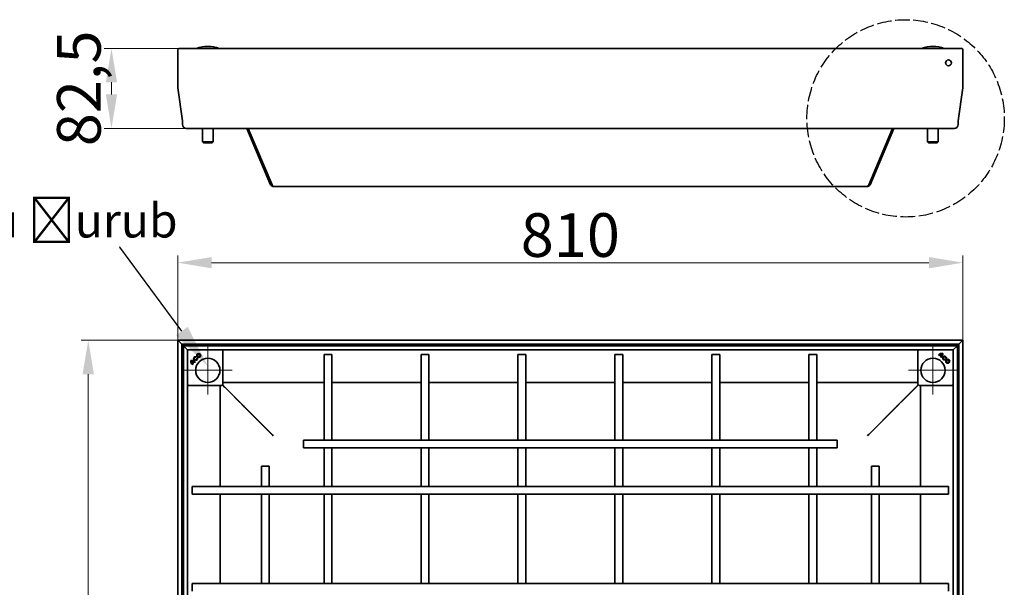
# Model space of a CAD drawing. Units: millimetres. Extents: x -11888 to 22314, y -12857 to 4026.
# Drawn here: x 19448 to 20463, y -3203 to -2617 of the extents above; entities that cross this region are included whole.
import ezdxf
from ezdxf import colors
from ezdxf.entities.mleader import LeaderData, LeaderLine
from ezdxf.math import Vec2, Vec3

# ---------------------------------------------------------------- set-up
doc = ezdxf.new("R2010")
doc.units = ezdxf.units.MM
doc.header["$LTSCALE"] = 5
doc.linetypes.add('AM_ISO02W050x2', pattern=[3.75, 3, -0.75])
doc.layers.add('Center Mark (ISO)', color=1, linetype='Continuous', lineweight=9, true_color=0xff0000)
doc.layers.add('Dimension (ISO)', color=5, linetype='Continuous', lineweight=9, true_color=0x0000ff)
doc.layers.add('Visible (ISO)', color=7, linetype='Continuous', lineweight=35)
doc.styles.add('Note Text (ISO)', font='tahoma.ttf')
doc.styles.get("Standard").update_dxf_attribs({"font": 'tahoma.ttf'})
doc.dimstyles.new('Default (ISO)', dxfattribs={"dimscale": 5, "dimtxt": 3.5, "dimasz": 3.5, "dimexe": 1.5, "dimexo": 0, "dimgap": 1, "dimtad": 1, "dimrnd": 1e-08, "dimtxsty": 'Note Text (ISO)', "dimcen": 0.09, "dimdle": 10, "dimclrd": 256, "dimclre": 256, "dimclrt": 256, "dimazin": 2, "dimtfac": 1.001486, "dimtmove": 0, "dimatfit": 3, "dimfxl": 1, "dimtolj": 1, "dimlwd": -1, "dimlwe": -1, "dimarcsym": 0})

# ---------------------------------------------------------------- blocks, each defined once
blk = doc.blocks.new('*D98')
at = {"layer": 'Defpoints', "color": 0, "transparency": 16777216}
for p in [(19518.3, -2948.1), (19610.5, -2948.1), (19610.5, -3757.7)]:
    blk.add_point(p, dxfattribs=at)
at = {"layer": 'Dimension (ISO)', "transparency": 16777216}
for p, q in [((19610.5, -2948.1), (19510.8, -2948.1)), ((19518.3, -3722.7), (19518.3, -2983.1)), ((19610.5, -3757.7), (19510.8, -3757.7))]:
    blk.add_line(p, q, dxfattribs=at)
for points in [[(19512.4, -2983.1), (19524.1, -2983.1), (19518.3, -2948.1)], [(19512.4, -3722.7), (19524.1, -3722.7), (19518.3, -3757.7)]]:
    blk.add_solid(points, dxfattribs=at)
at = {"layer": 'Dimension (ISO)', "transparency": 16777216, "insert": (19489.8, -3352.9), "char_height": 45, "attachment_point": 5, "rotation": 90, "style": 'Note Text (ISO)'}
blk.add_mtext('\\A1;810', dxfattribs=at)
blk = doc.blocks.new('*D99')
at = {"layer": 'Defpoints', "color": 0, "transparency": 16777216}
for p in [(20420.1, -2868.1), (19610.5, -2948.1), (20420.1, -2948.1)]:
    blk.add_point(p, dxfattribs=at)
at = {"layer": 'Dimension (ISO)', "transparency": 16777216}
for p, q in [((19610.5, -2948.1), (19610.5, -2860.6)), ((20420.1, -2948.1), (20420.1, -2860.6)), ((19645.5, -2868.1), (20385.1, -2868.1))]:
    blk.add_line(p, q, dxfattribs=at)
for points in [[(19645.5, -2862.3), (19645.5, -2873.9), (19610.5, -2868.1)], [(20385.1, -2862.3), (20385.1, -2873.9), (20420.1, -2868.1)]]:
    blk.add_solid(points, dxfattribs=at)
at = {"layer": 'Dimension (ISO)', "transparency": 16777216, "insert": (20015.3, -2839.6), "char_height": 45, "attachment_point": 5, "style": 'Note Text (ISO)'}
blk.add_mtext('\\A1;810', dxfattribs=at)
blk = doc.blocks.new('*D97')
at = {"layer": 'Defpoints', "color": 0, "transparency": 16777216}
for p in [(19612.6, -2647.1), (19542.2, -2729.6), (19683.3, -2729.6)]:
    blk.add_point(p, dxfattribs=at)
at = {"layer": 'Dimension (ISO)', "transparency": 16777216}
for p, q in [((19612.6, -2647.1), (19534.7, -2647.1)), ((19542.2, -2682.1), (19542.2, -2694.6)), ((19683.3, -2729.6), (19534.7, -2729.6))]:
    blk.add_line(p, q, dxfattribs=at)
for points in [[(19536.4, -2682.1), (19548, -2682.1), (19542.2, -2647.1)], [(19536.4, -2694.6), (19548, -2694.6), (19542.2, -2729.6)]]:
    blk.add_solid(points, dxfattribs=at)
at = {"layer": 'Dimension (ISO)', "transparency": 16777216, "insert": (19508.6, -2688.3), "char_height": 45, "attachment_point": 5, "rotation": 90, "style": 'Note Text (ISO)'}
blk.add_mtext('\\A1;82,5', dxfattribs=at)

msp = doc.modelspace()

# ---------------------------------------------------------------- linework, layer by layer
at = {"linetype": 'AM_ISO02W050x2'}
msp.add_circle((20361, -2719.25), 101.75, dxfattribs=at)
at = {"layer": 'Center Mark (ISO)', "linetype": 'Continuous'}
for p, q in [((19641.54, -2954.11), (19641.54, -3004.11)), ((20389.14, -2954.11), (20389.14, -3004.11)), ((19666.54, -2979.11), (19616.54, -2979.11)), ((20414.14, -2979.11), (20364.14, -2979.11))]:
    msp.add_line(p, q, dxfattribs=at)
at = {"layer": 'Visible (ISO)'}
for p, q in [((19610.54, -2649.16), (19610.54, -2687.28)), ((19610.54, -2649.16), (19610.54, -2687.28)), ((19612.64, -2647.06), (20418.04, -2647.06)), ((19641.57, -2645.06), (19641.52, -2645.06)), ((20389.17, -2645.06), (20389.12, -2645.06)), ((20420.14, -2649.16), (20420.14, -2687.28)), ((20420.14, -2649.16), (20420.14, -2687.28)), ((19615.36, -2721.84), (19610.58, -2687.83)), ((19610.58, -2687.83), (19615.36, -2721.84)), ((20415.33, -2721.84), (20420.11, -2687.83)), ((20420.11, -2687.83), (20415.33, -2721.84)), ((19615.38, -2725.56), (19615.38, -2722.12)), ((19615.38, -2722.12), (19615.38, -2725.56)), ((20411.31, -2729.56), (19619.38, -2729.56)), ((19635.95, -2743.56), (19635.95, -2730.06)), ((19646.95, -2743.56), (19646.95, -2730.06)), ((19681.83, -2729.56), (19706.27, -2787.7)), ((19683.28, -2729.56), (19707.73, -2787.7)), ((20347.41, -2729.56), (20322.96, -2787.7)), ((20324.42, -2787.7), (20348.86, -2729.56)), ((20383.57, -2743.56), (20383.57, -2730.06)), ((20383.6, -2743.56), (20383.6, -2730.06)), ((20394.6, -2743.56), (20394.6, -2730.06)), ((20415.31, -2725.56), (20415.31, -2722.12)), ((20415.31, -2722.12), (20415.31, -2725.56)), ((19635.95, -2743.56), (19646.95, -2743.56)), ((19636.95, -2744.56), (19635.95, -2743.56)), ((19645.95, -2744.56), (19636.95, -2744.56)), ((19645.95, -2744.56), (19646.95, -2743.56)), ((20383.57, -2743.56), (20383.6, -2743.56)), ((20384.57, -2744.56), (20383.57, -2743.56)), ((20383.6, -2743.56), (20394.6, -2743.56)), ((20384.6, -2744.56), (20383.6, -2743.56)), ((20384.6, -2744.56), (20384.57, -2744.56)), ((20393.6, -2744.56), (20384.6, -2744.56)), ((20393.6, -2744.56), (20394.6, -2743.56)), ((19706.38, -2787.66), (19707.25, -2787.29)), ((19707.25, -2787.29), (19707.31, -2787.27)), ((19707.31, -2787.27), (19707.51, -2787.19)), ((20321.65, -2789.54), (19709.04, -2789.54)), ((20323.18, -2787.19), (20323.38, -2787.27)), ((20323.38, -2787.27), (20323.43, -2787.29)), ((20323.43, -2787.29), (20324.31, -2787.66)), ((19610.54, -2948.11), (19614.74, -2952.31)), ((19610.54, -3757.71), (19610.54, -2948.11)), ((19614.74, -2952.31), (19610.54, -2948.11)), ((19610.54, -2948.11), (20420.14, -2948.11)), ((19616.34, -2953.91), (19614.74, -2952.31)), ((19614.74, -2952.31), (19614.74, -3753.51)), ((19614.74, -2952.31), (19616.34, -2953.91)), ((20415.94, -2952.31), (19614.74, -2952.31)), ((19616.34, -2953.91), (19620.54, -2958.11)), ((19616.34, -3751.91), (19616.34, -2953.91)), ((19620.54, -2958.11), (19616.34, -2953.91)), ((19616.34, -2953.91), (20414.34, -2953.91)), ((20410.14, -2958.11), (20414.34, -2953.91)), ((20414.34, -2953.91), (20410.14, -2958.11)), ((20414.34, -2953.91), (20415.94, -2952.31)), ((20415.94, -2952.31), (20414.34, -2953.91)), ((20414.34, -2953.91), (20414.34, -3751.91)), ((20420.14, -2948.11), (20415.94, -2952.31)), ((20415.94, -2952.31), (20420.14, -2948.11)), ((20415.94, -3753.51), (20415.94, -2952.31)), ((20420.14, -2948.11), (20420.14, -3757.71)), ((19621.04, -2958.61), (19620.54, -2958.11)), ((19620.54, -2958.11), (19620.54, -3747.71)), ((19620.54, -2958.11), (19621.04, -2958.61)), ((20410.14, -2958.11), (19620.54, -2958.11)), ((19621.4, -2958.25), (19620.69, -2958.96)), ((19656.9, -2958.96), (19656.19, -2958.25)), ((19657.04, -2959.32), (19657.04, -2993.4)), ((19769.34, -2962.91), (19761.34, -2962.91)), ((19761.34, -2962.91), (19761.34, -3030.26)), ((19769.34, -2962.91), (19769.34, -3030.26)), ((19869.34, -2962.91), (19861.34, -2962.91)), ((19861.34, -2962.91), (19861.34, -3030.26)), ((19869.34, -2962.91), (19869.34, -3030.26)), ((19969.34, -2962.91), (19961.34, -2962.91)), ((19961.34, -2962.91), (19961.34, -3030.26)), ((19969.34, -2962.91), (19969.34, -3030.26)), ((20069.34, -2962.91), (20061.34, -2962.91)), ((20061.34, -2962.91), (20061.34, -3030.26)), ((20069.34, -2962.91), (20069.34, -3030.26)), ((20169.34, -2962.91), (20161.34, -2962.91)), ((20161.34, -2962.91), (20161.34, -3030.26)), ((20169.34, -2962.91), (20169.34, -3030.26)), ((20269.34, -2962.91), (20261.34, -2962.91)), ((20261.34, -2962.91), (20261.34, -3030.26)), ((20269.34, -2962.91), (20269.34, -3030.26)), ((20373.64, -2993.4), (20373.64, -2959.32)), ((20374.5, -2958.25), (20373.79, -2958.96)), ((20394.94, -2963.14), (20394.94, -2963.14)), ((20394.94, -2963.14), (20395.38, -2963.58)), ((20395.38, -2963.59), (20394.94, -2963.14)), ((20395.38, -2963.59), (20395.38, -2963.58)), ((20395.79, -2963.2), (20395.79, -2963.19)), ((20395.79, -2963.19), (20397.73, -2965.13)), ((20397.73, -2965.14), (20395.79, -2963.2)), ((20396.34, -2962.86), (20396.34, -2962.86)), ((20396.34, -2962.86), (20398.1, -2964.62)), ((20396.34, -2962.86), (20398.09, -2964.61)), ((20398.64, -2962.32), (20398.64, -2962.32)), ((20399.21, -2961.75), (20399.21, -2961.75)), ((20410, -2958.96), (20409.29, -2958.25)), ((20410.14, -2958.11), (20409.64, -2958.61)), ((20409.64, -2958.61), (20410.14, -2958.11)), ((20410.14, -3747.71), (20410.14, -2958.11)), ((19624.18, -2969.04), (19624.19, -2969.04)), ((19624.76, -2969.61), (19624.75, -2969.61)), ((19625.3, -2971.92), (19627.06, -2970.16)), ((19625.3, -2971.91), (19627.05, -2970.16)), ((19625.3, -2971.91), (19625.3, -2971.92)), ((19625.58, -2973.31), (19626.01, -2972.87)), ((19626.02, -2972.87), (19625.58, -2973.32)), ((19625.58, -2973.32), (19625.58, -2973.31)), ((19625.63, -2972.46), (19627.57, -2970.52)), ((19627.57, -2970.53), (19625.63, -2972.46)), ((19625.63, -2972.46), (19625.63, -2972.46)), ((19626.02, -2972.87), (19626.01, -2972.87)), ((19627.05, -2970.16), (19627.06, -2970.16)), ((19627.57, -2970.53), (19627.57, -2970.52)), ((19628.01, -2970.87), (19628.45, -2970.44)), ((19628.46, -2970.44), (19628.01, -2970.88)), ((19628.01, -2970.88), (19628.01, -2970.87)), ((19628.46, -2970.44), (19628.45, -2970.44)), ((19629.3, -2965.64), (19629.46, -2965.04)), ((19629.46, -2965.04), (19629.3, -2965.65)), ((19629.3, -2965.65), (19629.3, -2965.64)), ((19629.46, -2965.04), (19629.46, -2965.04)), ((19630.32, -2966.65), (19630.93, -2966.49)), ((19630.32, -2966.65), (19630.33, -2966.65)), ((19630.93, -2966.49), (19630.33, -2966.65)), ((19630.93, -2966.49), (19630.93, -2966.49)), ((20397.37, -2965.58), (20397.38, -2965.58)), ((20397.82, -2966.02), (20397.37, -2965.58)), ((20397.38, -2965.58), (20397.82, -2966.02)), ((20397.73, -2965.14), (20397.73, -2965.13)), ((20397.82, -2966.02), (20397.82, -2966.02)), ((20398.09, -2964.61), (20398.1, -2964.62)), ((20401.76, -2968.49), (20401.6, -2967.89)), ((20401.6, -2967.89), (20401.77, -2968.49)), ((20401.6, -2967.89), (20401.6, -2967.89)), ((20401.77, -2968.49), (20401.76, -2968.49)), ((20402.61, -2966.87), (20402.61, -2966.86)), ((20402.61, -2966.86), (20403.21, -2967.02)), ((20403.21, -2967.03), (20402.61, -2966.87)), ((20403.21, -2967.03), (20403.21, -2967.02)), ((19620.69, -2993.75), (19621.4, -2994.46)), ((19655.84, -2994.61), (19621.75, -2994.61)), ((19654.2, -3098.91), (19654.2, -2994.61)), ((19656.19, -2994.46), (19656.9, -2993.75)), ((19676.21, -3013.84), (19656.51, -2994.14)), ((19659.15, -2996.72), (19656.54, -2994.11)), ((19656.54, -2994.11), (19659.15, -2996.72)), ((19676.28, -3013.77), (19656.58, -2994.07)), ((19657.04, -2991.76), (19761.34, -2991.76)), ((19769.34, -2991.76), (19861.34, -2991.76)), ((19869.34, -2991.76), (19961.34, -2991.76)), ((19969.34, -2991.76), (20061.34, -2991.76)), ((20069.34, -2991.76), (20161.34, -2991.76)), ((20169.34, -2991.76), (20261.34, -2991.76)), ((20269.34, -2991.76), (20373.64, -2991.76)), ((20374.11, -2994.07), (20354.41, -3013.77)), ((20374.18, -2994.14), (20354.48, -3013.84)), ((20374.14, -2994.11), (20371.54, -2996.72)), ((20371.54, -2996.72), (20374.14, -2994.11)), ((20373.79, -2993.75), (20374.5, -2994.46)), ((20408.94, -2994.61), (20374.85, -2994.61)), ((20376.49, -2994.61), (20376.49, -3098.91)), ((20409.29, -2994.46), (20410, -2993.75)), ((19674.34, -3011.91), (19663.39, -3000.96)), ((19663.39, -3000.96), (19674.34, -3011.91)), ((20367.29, -3000.96), (20356.34, -3011.91)), ((20356.34, -3011.91), (20367.29, -3000.96)), ((19674.34, -3011.91), (19674.34, -3011.98)), ((19674.41, -3011.91), (19674.34, -3011.91)), ((19676.28, -3013.77), (19679.04, -3016.54)), ((20354.48, -3013.84), (20351.72, -3016.61)), ((20356.34, -3011.91), (20356.27, -3011.91)), ((20356.34, -3011.98), (20356.34, -3011.91)), ((19678.97, -3016.61), (19707.65, -3045.29)), ((19679.04, -3016.54), (19707.73, -3045.22)), ((20351.64, -3016.54), (20322.96, -3045.22)), ((20351.72, -3016.61), (20323.03, -3045.29)), ((19761.34, -3030.26), (19761.34, -3041.14)), ((19769.34, -3041.14), (19769.34, -3030.26)), ((19861.34, -3030.26), (19861.34, -3041.14)), ((19869.34, -3041.14), (19869.34, -3030.26)), ((19961.34, -3030.26), (19961.34, -3041.14)), ((19969.34, -3041.14), (19969.34, -3030.26)), ((20061.34, -3030.26), (20061.34, -3041.14)), ((20069.34, -3041.14), (20069.34, -3030.26)), ((20161.34, -3030.26), (20161.34, -3041.14)), ((20169.34, -3041.14), (20169.34, -3030.26)), ((20261.34, -3030.26), (20261.34, -3041.14)), ((20269.34, -3041.14), (20269.34, -3030.26)), ((19761.34, -3041.14), (19761.34, -3051.03)), ((19769.34, -3041.14), (19769.34, -3051.03)), ((19861.34, -3041.14), (19861.34, -3051.03)), ((19869.34, -3041.14), (19869.34, -3051.03)), ((19961.34, -3041.14), (19961.34, -3051.03)), ((19969.34, -3041.14), (19969.34, -3051.03)), ((20061.34, -3041.14), (20061.34, -3051.03)), ((20069.34, -3041.14), (20069.34, -3051.03)), ((20161.34, -3041.14), (20161.34, -3051.03)), ((20169.34, -3041.14), (20169.34, -3051.03)), ((20261.34, -3041.14), (20261.34, -3051.03)), ((20269.34, -3041.14), (20269.34, -3051.03)), ((19740.34, -3059.03), (19740.34, -3051.03)), ((19740.34, -3051.03), (20290.34, -3051.03)), ((20290.34, -3051.03), (20290.34, -3059.03)), ((19740.34, -3059.03), (20290.34, -3059.03)), ((19761.34, -3059.03), (19761.34, -3062.1)), ((19761.34, -3062.1), (19761.34, -3072.97)), ((19769.34, -3059.03), (19769.34, -3062.1)), ((19769.34, -3072.97), (19769.34, -3062.1)), ((19861.34, -3059.03), (19861.34, -3062.1)), ((19861.34, -3062.1), (19861.34, -3072.97)), ((19869.34, -3059.03), (19869.34, -3062.1)), ((19869.34, -3072.97), (19869.34, -3062.1)), ((19961.34, -3059.03), (19961.34, -3062.1)), ((19961.34, -3062.1), (19961.34, -3072.97)), ((19969.34, -3059.03), (19969.34, -3062.1)), ((19969.34, -3072.97), (19969.34, -3062.1)), ((20061.34, -3059.03), (20061.34, -3062.1)), ((20061.34, -3062.1), (20061.34, -3072.97)), ((20069.34, -3059.03), (20069.34, -3062.1)), ((20069.34, -3072.97), (20069.34, -3062.1)), ((20161.34, -3059.03), (20161.34, -3062.1)), ((20161.34, -3062.1), (20161.34, -3072.97)), ((20169.34, -3059.03), (20169.34, -3062.1)), ((20169.34, -3072.97), (20169.34, -3062.1)), ((20261.34, -3059.03), (20261.34, -3062.1)), ((20261.34, -3062.1), (20261.34, -3072.97)), ((20269.34, -3059.03), (20269.34, -3062.1)), ((20269.34, -3072.97), (20269.34, -3062.1)), ((19761.34, -3072.97), (19761.34, -3098.91)), ((19769.34, -3072.97), (19769.34, -3098.91)), ((19861.34, -3072.97), (19861.34, -3098.91)), ((19869.34, -3072.97), (19869.34, -3098.91)), ((19961.34, -3072.97), (19961.34, -3098.91)), ((19969.34, -3072.97), (19969.34, -3098.91)), ((20061.34, -3072.97), (20061.34, -3098.91)), ((20069.34, -3072.97), (20069.34, -3098.91)), ((20161.34, -3072.97), (20161.34, -3098.91)), ((20169.34, -3072.97), (20169.34, -3098.91)), ((20261.34, -3072.97), (20261.34, -3098.91)), ((20269.34, -3072.97), (20269.34, -3098.91)), ((19696.93, -3077.91), (19704.93, -3077.91)), ((19696.93, -3077.91), (19696.93, -3098.91)), ((19704.93, -3077.91), (19704.93, -3098.91)), ((20325.76, -3077.91), (20333.76, -3077.91)), ((20325.76, -3077.91), (20325.76, -3098.91)), ((20333.76, -3077.91), (20333.76, -3098.91)), ((19625.34, -3106.91), (19625.34, -3098.91)), ((19692.7, -3098.91), (19625.34, -3098.91)), ((19703.58, -3098.91), (19692.7, -3098.91)), ((19723.32, -3098.91), (19703.58, -3098.91)), ((19734.19, -3098.91), (19723.32, -3098.91)), ((20296.5, -3098.91), (19734.19, -3098.91)), ((20307.37, -3098.91), (20296.5, -3098.91)), ((20327.11, -3098.91), (20307.37, -3098.91)), ((20337.99, -3098.91), (20327.11, -3098.91)), ((20405.34, -3098.91), (20337.99, -3098.91)), ((20405.34, -3098.91), (20405.34, -3106.91)), ((19692.7, -3106.91), (19625.34, -3106.91)), ((19654.2, -3198.91), (19654.2, -3106.91)), ((19692.7, -3106.91), (19703.58, -3106.91)), ((19696.93, -3106.91), (19696.93, -3198.91)), ((19723.32, -3106.91), (19703.58, -3106.91)), ((19704.93, -3106.91), (19704.93, -3198.91)), ((19723.32, -3106.91), (19734.19, -3106.91)), ((20296.5, -3106.91), (19734.19, -3106.91)), ((19761.34, -3106.91), (19761.34, -3198.91)), ((19769.34, -3106.91), (19769.34, -3198.91)), ((19861.34, -3106.91), (19861.34, -3198.91)), ((19869.34, -3106.91), (19869.34, -3198.91)), ((19961.34, -3106.91), (19961.34, -3198.91)), ((19969.34, -3106.91), (19969.34, -3198.91)), ((20061.34, -3106.91), (20061.34, -3198.91)), ((20069.34, -3106.91), (20069.34, -3198.91)), ((20161.34, -3106.91), (20161.34, -3198.91)), ((20169.34, -3106.91), (20169.34, -3198.91)), ((20261.34, -3106.91), (20261.34, -3198.91)), ((20269.34, -3106.91), (20269.34, -3198.91)), ((20296.5, -3106.91), (20307.37, -3106.91)), ((20327.11, -3106.91), (20307.37, -3106.91)), ((20325.76, -3106.91), (20325.76, -3198.91)), ((20327.11, -3106.91), (20337.99, -3106.91)), ((20333.76, -3106.91), (20333.76, -3198.91)), ((20405.34, -3106.91), (20337.99, -3106.91)), ((20376.49, -3106.91), (20376.49, -3198.91)), ((19625.34, -3206.91), (19625.34, -3198.91)), ((19692.7, -3198.91), (19625.34, -3198.91)), ((19703.58, -3198.91), (19692.7, -3198.91)), ((19723.32, -3198.91), (19703.58, -3198.91)), ((19734.19, -3198.91), (19723.32, -3198.91)), ((20296.5, -3198.91), (19734.19, -3198.91)), ((20307.37, -3198.91), (20296.5, -3198.91)), ((20327.11, -3198.91), (20307.37, -3198.91)), ((20337.99, -3198.91), (20327.11, -3198.91)), ((20405.34, -3198.91), (20337.99, -3198.91)), ((20405.34, -3198.91), (20405.34, -3206.91))]:
    msp.add_line(p, q, dxfattribs=at)
for centre, radius in [((20405.14, -2662.06), 3), ((19632.14, -2963.83), 2.03), ((19632.14, -2963.83), 2.04), ((19632.14, -2963.83), 1.41), ((19632.14, -2963.83), 1.41), ((19641.54, -2979.11), 12.5), ((20389.14, -2979.11), 12.5), ((20404.42, -2969.71), 2.04), ((20404.42, -2969.71), 2.03), ((20404.42, -2969.71), 1.41), ((20404.42, -2969.71), 1.41)]:
    msp.add_circle(centre, radius, dxfattribs=at)
for centre, radius, start, end in [((19612.64, -2649.16), 2.1, 90, 180), ((19612.64, -2649.16), 2.1, 90, 180), ((19641.52, -2680.06), 35, 90, 109.46298), ((19641.57, -2680.06), 35, 70.53702, 90), ((20389.12, -2680.06), 35, 90, 109.46298), ((20389.17, -2680.06), 35, 70.53702, 90), ((20418.04, -2649.16), 2.1, 0, 90), ((20418.04, -2649.16), 2.1, 0, 90), ((20399.34, -2663.06), 3, 358.57477, 20.99004), ((19614.54, -2687.28), 4, 180, 188), ((19614.54, -2687.28), 4, 180, 188), ((20416.14, -2687.28), 4, 352, 0), ((20416.14, -2687.28), 4, 352, 0), ((19613.38, -2722.12), 2, 0, 8), ((19613.38, -2722.12), 2, 0, 8), ((19619.38, -2725.56), 4, 180, 270), ((19619.38, -2725.56), 4, 180, 270), ((19635.45, -2730.06), 0.5, 0, 59.4404), ((19647.45, -2730.06), 0.5, 120.5596, 180), ((20383.07, -2730.06), 0.5, 0, 59.4404), ((20383.1, -2730.06), 0.5, 0, 59.4404), ((20395.1, -2730.06), 0.5, 120.5596, 180), ((20411.31, -2725.56), 4, 270, 0), ((20411.31, -2725.56), 4, 270, 0), ((20417.31, -2722.12), 2, 172, 180), ((20417.31, -2722.12), 2, 172, 180), ((20398.47, -2966.7), 5.01, 81.46042, 134.69724), ((20398.47, -2966.7), 5.01, 81.42357, 134.74739), ((20398.6, -2966.57), 4.39, 129.79619, 137.14636), ((20398.6, -2966.57), 4.39, 129.84822, 137.20553), ((20398.47, -2966.7), 4.39, 87.67952, 119.00978), ((20398.47, -2966.7), 4.39, 87.73211, 118.93412), ((20394.26, -2962.49), 5.01, 315.30276, 8.53958), ((20394.26, -2962.49), 5.01, 315.25261, 8.57643), ((20394.26, -2962.49), 4.39, 331.06588, 2.26789), ((20394.26, -2962.49), 4.39, 330.99022, 2.32048), ((19629.14, -2969.79), 5.01, 171.46042, 224.69724), ((19629.14, -2969.79), 5.01, 171.42357, 224.74739), ((19624.93, -2974), 5.01, 45.25261, 98.57643), ((19624.93, -2974), 5.01, 45.30276, 98.53958), ((19629.14, -2969.79), 4.39, 177.67952, 209.00978), ((19629.14, -2969.79), 4.39, 177.73211, 208.93412), ((19624.93, -2974), 4.39, 60.99022, 92.32048), ((19624.93, -2974), 4.39, 61.06588, 92.26789), ((19629, -2969.65), 4.39, 219.79619, 227.14636), ((19629, -2969.65), 4.39, 219.84822, 227.20553), ((19628.96, -2967.01), 2.03, 75.85555, 14.87695), ((19628.96, -2967.01), 2.04, 75.73092, 15), ((19628.96, -2967.01), 1.41, 76.22939, 14.82319), ((19628.96, -2967.01), 1.41, 76.0558, 15), ((19625.07, -2974.13), 4.39, 47.84849, 55.24717), ((19625.07, -2974.13), 4.39, 47.79425, 55.19954), ((20394.12, -2962.63), 4.39, 317.79425, 325.19954), ((20394.12, -2962.63), 4.39, 317.84849, 325.24717), ((20401.24, -2966.53), 2.04, 345.73092, 285), ((20401.24, -2966.53), 2.03, 345.85555, 284.87695), ((20401.24, -2966.53), 1.41, 346.22939, 284.82319), ((20401.24, -2966.53), 1.41, 346.0558, 285)]:
    msp.add_arc(centre, radius, start, end, dxfattribs=at)
for centre, major_axis, start_param, end_param in [((19621.04, -2959.32), (-0.354, 0.354), 0, 0.7853601), ((19621.75, -2958.61), (-0.354, 0.354), 5.4978252, 6.2831853), ((19655.84, -2958.61), (0.354, 0.354), 0, 0.7853601), ((19656.54, -2959.32), (0.354, 0.354), 5.4978252, 6.2831853), ((20374.14, -2959.32), (-0.354, 0.354), 0, 0.7853601), ((20374.85, -2958.61), (-0.354, 0.354), 5.4978252, 6.2831853), ((20408.94, -2958.61), (0.354, 0.354), 0, 0.7853601), ((20409.64, -2959.32), (0.354, 0.354), 5.4978252, 6.2831853), ((19621.04, -2993.4), (-0.354, -0.354), 5.4978252, 6.2831853), ((19621.75, -2994.11), (-0.354, -0.354), 0, 0.7853601), ((19655.84, -2994.11), (0.354, -0.354), 5.4978252, 6.2831853), ((19656.54, -2993.4), (0.354, -0.354), 0, 0.7853601), ((20374.14, -2993.4), (-0.354, -0.354), 5.4978252, 6.2831853), ((20374.85, -2994.11), (-0.354, -0.354), 0, 0.7853601), ((20408.94, -2994.11), (0.354, -0.354), 5.4978252, 6.2831853), ((20409.64, -2993.4), (0.354, -0.354), 0, 0.7853601)]:
    msp.add_ellipse(centre, major_axis=major_axis, ratio=0.9999239, start_param=start_param, end_param=end_param, dxfattribs=at)
for points, knots in [([(19636.68, -2729.56), (19636.61, -2729.56), (19636.53, -2729.59), (19636.34, -2729.7), (19636.21, -2729.84), (19636.09, -2729.84), (19635.97, -2729.84), (19635.83, -2729.7), (19635.65, -2729.59), (19635.56, -2729.56), (19635.5, -2729.56)], [1.14401708, 1.14401708, 1.14401708, 1.14401708, 1.22297939, 1.22297939, 1.36032463, 1.36032463, 1.36032463, 1.49766988, 1.49766988, 1.57663219, 1.57663219, 1.57663219, 1.57663219]), ([(19642.21, -2729.56), (19641.96, -2729.56), (19641.66, -2729.59), (19640.97, -2729.7), (19640.45, -2729.84), (19640.01, -2729.84), (19639.57, -2729.84), (19639.05, -2729.7), (19638.37, -2729.59), (19638.06, -2729.56), (19637.81, -2729.56)], [1.14401708, 1.14401708, 1.14401708, 1.14401708, 1.22297939, 1.22297939, 1.36032463, 1.36032463, 1.36032463, 1.49766988, 1.49766988, 1.57663219, 1.57663219, 1.57663219, 1.57663219]), ([(19646.98, -2729.56), (19646.8, -2729.56), (19646.58, -2729.59), (19646.07, -2729.7), (19645.7, -2729.84), (19645.37, -2729.84), (19645.05, -2729.84), (19644.67, -2729.7), (19644.17, -2729.59), (19643.95, -2729.56), (19643.76, -2729.56)], [1.14401708, 1.14401708, 1.14401708, 1.14401708, 1.22297939, 1.22297939, 1.36032463, 1.36032463, 1.36032463, 1.49766988, 1.49766988, 1.57663219, 1.57663219, 1.57663219, 1.57663219]), ([(20383.48, -2729.73), (20383.43, -2729.7), (20383.38, -2729.66), (20383.27, -2729.59), (20383.19, -2729.56), (20383.12, -2729.56)], [1.44430224, 1.44430224, 1.44430224, 1.44430224, 1.49766988, 1.49766988, 1.57663219, 1.57663219, 1.57663219, 1.57663219]), ([(20386.79, -2729.56), (20386.6, -2729.56), (20386.38, -2729.59), (20385.88, -2729.7), (20385.5, -2729.84), (20385.18, -2729.84), (20384.86, -2729.84), (20384.48, -2729.7), (20383.97, -2729.59), (20383.75, -2729.56), (20383.57, -2729.56)], [1.14401708, 1.14401708, 1.14401708, 1.14401708, 1.22297939, 1.22297939, 1.36032463, 1.36032463, 1.36032463, 1.49766988, 1.49766988, 1.57663219, 1.57663219, 1.57663219, 1.57663219]), ([(20392.74, -2729.56), (20392.49, -2729.56), (20392.18, -2729.59), (20391.5, -2729.7), (20390.98, -2729.84), (20390.54, -2729.84), (20390.1, -2729.84), (20389.58, -2729.7), (20388.9, -2729.59), (20388.59, -2729.56), (20388.34, -2729.56)], [1.14401708, 1.14401708, 1.14401708, 1.14401708, 1.22297939, 1.22297939, 1.36032463, 1.36032463, 1.36032463, 1.49766988, 1.49766988, 1.57663219, 1.57663219, 1.57663219, 1.57663219]), ([(20395.05, -2729.56), (20394.99, -2729.56), (20394.9, -2729.59), (20394.72, -2729.7), (20394.58, -2729.84), (20394.46, -2729.84), (20394.35, -2729.84), (20394.21, -2729.7), (20394.02, -2729.59), (20393.94, -2729.56), (20393.87, -2729.56)], [1.14401708, 1.14401708, 1.14401708, 1.14401708, 1.22297939, 1.22297939, 1.36032463, 1.36032463, 1.36032463, 1.49766988, 1.49766988, 1.57663219, 1.57663219, 1.57663219, 1.57663219]), ([(19707.79, -2789.27), (19708.04, -2789.38), (19708.31, -2789.46), (19708.58, -2789.51), (19708.61, -2789.51), (19708.63, -2789.52), (19708.66, -2789.52)], [-0.36635883, -0.36635883, -0.36635883, -0.36635883, -0.13097585, -0.13097585, -0.13097585, -0.10714286, -0.10714286, -0.10714286, -0.10714286]), ([(19708.56, -2789.27), (19708.66, -2789.38), (19708.76, -2789.46), (19708.87, -2789.51), (19708.88, -2789.51), (19708.89, -2789.52), (19708.9, -2789.52)], [-0.36635883, -0.36635883, -0.36635883, -0.36635883, -0.13097585, -0.13097585, -0.13097585, -0.10714286, -0.10714286, -0.10714286, -0.10714286]), ([(20322.13, -2789.27), (20322.03, -2789.38), (20321.93, -2789.46), (20321.82, -2789.51), (20321.81, -2789.51), (20321.8, -2789.52), (20321.79, -2789.52)], [-0.36635883, -0.36635883, -0.36635883, -0.36635883, -0.13097585, -0.13097585, -0.13097585, -0.10714286, -0.10714286, -0.10714286, -0.10714286]), ([(20322.9, -2789.27), (20322.65, -2789.38), (20322.38, -2789.46), (20322.11, -2789.51), (20322.08, -2789.51), (20322.05, -2789.52), (20322.03, -2789.52)], [-0.36635883, -0.36635883, -0.36635883, -0.36635883, -0.13097585, -0.13097585, -0.13097585, -0.10714286, -0.10714286, -0.10714286, -0.10714286]), ([(19678.97, -3016.61), (19678.56, -3016.19), (19677.67, -3015.3), (19676.74, -3014.38), (19676.57, -3014.2), (19676.39, -3014.02), (19676.21, -3013.84)], [0, 0, 0, 0, 0.839399, 0.839399, 0.839399, 1, 1, 1, 1]), ([(20351.64, -3016.54), (20352.06, -3016.12), (20352.95, -3015.23), (20353.87, -3014.31), (20354.05, -3014.13), (20354.23, -3013.95), (20354.41, -3013.77)], [0, 0, 0, 0, 0.839399, 0.839399, 0.839399, 1, 1, 1, 1])]:
    msp.add_open_spline(points, degree=3, knots=knots, dxfattribs=at)
for points in [[(19647.19, -2729.63), (19647.26, -2729.59), (19647.33, -2729.56), (19647.4, -2729.56)], [(20383.15, -2729.56), (20383.22, -2729.56), (20383.29, -2729.59), (20383.36, -2729.63)], [(19706.27, -2787.7), (19706.56, -2788.39), (19707.11, -2788.96), (19707.79, -2789.27)], [(19707.73, -2787.7), (19708, -2788.39), (19708.28, -2788.96), (19708.56, -2789.27)], [(19708.66, -2789.52), (19708.79, -2789.53), (19708.91, -2789.54), (19709.04, -2789.54)], [(19708.9, -2789.52), (19708.94, -2789.53), (19708.99, -2789.54), (19709.04, -2789.54)], [(20321.79, -2789.52), (20321.74, -2789.53), (20321.7, -2789.54), (20321.65, -2789.54)], [(20322.03, -2789.52), (20321.9, -2789.53), (20321.78, -2789.54), (20321.65, -2789.54)], [(20322.96, -2787.7), (20322.69, -2788.39), (20322.41, -2788.96), (20322.13, -2789.27)], [(20324.42, -2787.7), (20324.13, -2788.39), (20323.58, -2788.96), (20322.9, -2789.27)], [(19709.04, -3046.6), (19708.45, -3046.16), (19707.88, -3045.73), (19707.65, -3045.29)], [(19709.04, -3046.6), (19708.6, -3046.02), (19708.16, -3045.45), (19707.73, -3045.22)], [(20321.65, -3046.6), (20322.09, -3046.02), (20322.53, -3045.45), (20322.96, -3045.22)], [(20321.65, -3046.6), (20322.24, -3046.16), (20322.81, -3045.73), (20323.03, -3045.29)]]:
    msp.add_open_spline(points, degree=3, dxfattribs=at)

# ---------------------------------------------------------------- dimensions: what is measured, and where the dimension line sits
at = {"layer": 'Dimension (ISO)'}
for base, p1, p2, angle, override, picture, middle in [((19542.19, -2729.56), (19612.64, -2647.06), (19683.28, -2729.56), 270, {"dimtxt": 9, "dimasz": 7, "dimdec": 1, "dimtofl": 0, "dimatfit": 1}, '*D97', (19542.19, -2688.31)), ((20420.14, -2868.11), (19610.54, -2948.11), (20420.14, -2948.11), 180, {"dimtxt": 9, "dimasz": 7, "dimdec": 0, "dimtofl": 0, "dimatfit": 1}, '*D99', (20015.34, -2868.11)), ((19518.28, -2948.11), (19610.54, -3757.71), (19610.54, -2948.11), 90, {"dimtxt": 9, "dimasz": 7, "dimdec": 0, "dimtofl": 0, "dimatfit": 1}, '*D98', (19518.28, -3352.91))]:
    dim = msp.add_linear_dim(base=base, p1=p1, p2=p2, angle=angle, dimstyle='Default (ISO)', override=override, dxfattribs=at)
    dim.commit()
    dim.dimension.update_dxf_attribs({"geometry": picture, "text_midpoint": middle, "dimtype": 160})

# ---------------------------------------------------------------- leaders
ml = msp.add_multileader_mtext('Standard')
ml.set_content('{\\fTahoma|b0|i0|c238|p34;Capac de plastic pentru }ș{\\fTahoma|b0|i0|c238|p34;urub}', color=256)
ml.set_leader_properties()
ml.build(insert=Vec2(0, 0))
ml.multileader.update_dxf_attribs({"text_right_attachment_type": 7, "dogleg_length": 0.36, "arrow_head_size": 45})
ctx = ml.context
ctx.base_point, ctx.char_height, ctx.arrow_head_size, ctx.landing_gap_size, ctx.plane_origin = Vec3(18920.92, -2829.6), 35, 45, 0.09, Vec3(19641.54, -2974.81)
ctx.right_attachment = 7
notes = []
notes.append((ctx, [(0, (1, 1, 0), (19550.8, -2852.07), (-1, 0), 0.36, [(0, [(19641.54, -2974.81)], 0, [])])]))
ctx.mtext.insert, ctx.mtext.flow_direction = Vec3(18921.01, -2807.13), 5
for ctx, leaders in notes:
    for number, flags, end, landing, length, lines in leaders:
        leader = LeaderData()
        leader.index, (leader.has_last_leader_line, leader.has_dogleg_vector, leader.attachment_direction) = number, flags
        leader.last_leader_point, leader.dogleg_vector, leader.dogleg_length = Vec3(end), Vec3(landing), length
        for number, points, colour, breaks in lines:
            line = LeaderLine()
            line.index, line.vertices, line.color, line.breaks = number, Vec3.list(points), colors.encode_raw_color(colour), breaks
            leader.lines.append(line)
        ctx.leaders.append(leader)

doc.saveas('drawing.dxf')
